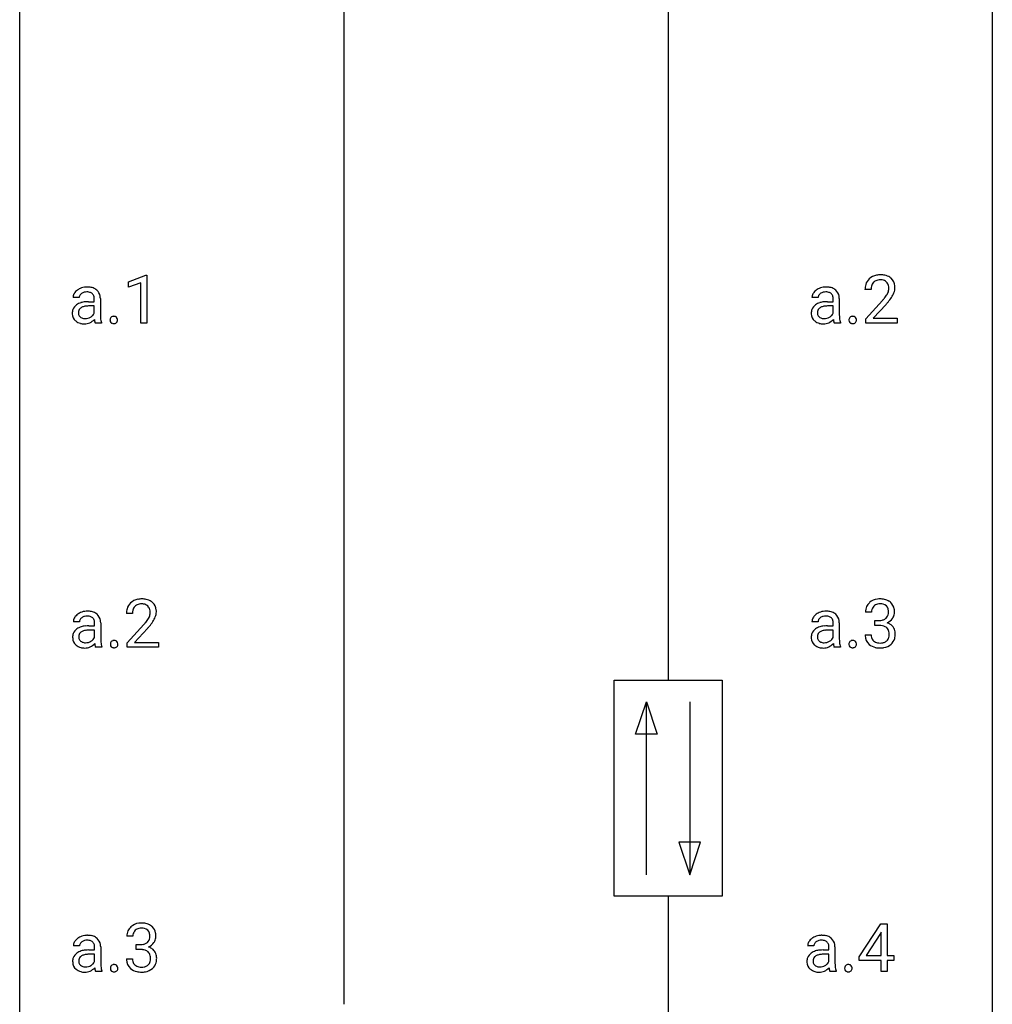
# Model space of a CAD drawing. Extents: x 3 to 27, y -3 to 100.
# Drawn here: x 3 to 27, y 51 to 76 of the extents above; entities that cross this region are included whole.
import ezdxf

# ---------------------------------------------------------------- set-up
doc = ezdxf.new("R2010")
doc.units = 0
doc.layers.add('DEFAULT_255_1_234', color=255, linetype='CONTINUOUS')
doc.layers.add('DEFAULT_255_2_778', color=255, linetype='CONTINUOUS')

msp = doc.modelspace()

# ---------------------------------------------------------------- linework, layer by layer
at = {"layer": 'DEFAULT_255_1_234'}
for p, q in [((5.443, 69.156), (5.869, 69.315)), ((5.869, 69.315), (5.892, 69.315)), ((5.892, 69.315), (5.892, 68.14)), ((5.443, 69.021), (5.443, 69.156)), ((5.743, 69.131), (5.443, 69.021)), ((5.743, 68.14), (5.743, 69.131)), ((23.622, 68.965), (23.473, 68.965)), ((4.234, 68.768), (4.084, 68.768)), ((4.605, 68.667), (4.605, 68.736)), ((4.753, 68.744), (4.753, 68.344)), ((22.326, 68.768), (22.176, 68.768)), ((22.697, 68.667), (22.697, 68.736)), ((22.845, 68.744), (22.845, 68.344)), ((4.46, 68.667), (4.605, 68.667)), ((4.605, 68.562), (4.488, 68.562)), ((4.605, 68.384), (4.605, 68.562)), ((22.552, 68.667), (22.697, 68.667)), ((22.697, 68.562), (22.58, 68.562)), ((22.697, 68.384), (22.697, 68.562)), ((23.496, 68.247), (23.901, 68.697)), ((23.988, 68.601), (23.675, 68.262)), ((23.496, 68.14), (23.496, 68.247)), ((23.675, 68.262), (24.262, 68.262)), ((24.262, 68.262), (24.262, 68.14)), ((4.784, 68.14), (4.628, 68.14)), ((4.784, 68.153), (4.784, 68.14)), ((5.892, 68.14), (5.743, 68.14)), ((22.876, 68.14), (22.72, 68.14)), ((22.876, 68.153), (22.876, 68.14)), ((24.262, 68.14), (23.496, 68.14)), ((5.538, 61.028), (5.39, 61.028)), ((23.633, 61.066), (23.485, 61.066)), ((4.242, 60.831), (4.092, 60.831)), ((4.613, 60.73), (4.613, 60.798)), ((4.761, 60.806), (4.761, 60.406)), ((5.412, 60.31), (5.817, 60.759)), ((22.326, 60.831), (22.176, 60.831)), ((22.697, 60.73), (22.697, 60.798)), ((22.845, 60.806), (22.845, 60.406)), ((23.712, 60.739), (23.712, 60.86)), ((23.712, 60.86), (23.824, 60.86)), ((4.468, 60.73), (4.613, 60.73)), ((4.613, 60.625), (4.496, 60.625)), ((4.613, 60.446), (4.613, 60.625)), ((5.904, 60.664), (5.591, 60.324)), ((22.552, 60.73), (22.697, 60.73)), ((22.697, 60.625), (22.58, 60.625)), ((22.697, 60.446), (22.697, 60.625)), ((23.824, 60.739), (23.712, 60.739)), ((5.412, 60.203), (5.412, 60.31)), ((5.591, 60.324), (6.178, 60.324)), ((6.178, 60.324), (6.178, 60.203)), ((23.474, 60.511), (23.624, 60.511)), ((4.792, 60.203), (4.636, 60.203)), ((4.792, 60.216), (4.792, 60.203)), ((6.178, 60.203), (5.412, 60.203)), ((22.876, 60.203), (22.72, 60.203)), ((22.876, 60.216), (22.876, 60.203)), ((23.335, 52.624), (23.859, 53.435)), ((23.859, 53.435), (24.017, 53.435)), ((24.017, 53.435), (24.017, 52.658)), ((5.549, 53.128), (5.401, 53.128)), ((23.85, 53.199), (23.504, 52.658)), ((23.868, 53.232), (23.85, 53.199)), ((23.868, 52.658), (23.868, 53.232)), ((4.242, 52.893), (4.092, 52.893)), ((4.613, 52.792), (4.613, 52.861)), ((4.761, 52.869), (4.761, 52.469)), ((5.628, 52.801), (5.628, 52.922)), ((5.628, 52.922), (5.74, 52.922)), ((22.22, 52.893), (22.07, 52.893)), ((22.591, 52.792), (22.591, 52.861)), ((22.739, 52.869), (22.739, 52.469)), ((4.468, 52.792), (4.613, 52.792)), ((4.613, 52.687), (4.496, 52.687)), ((4.613, 52.509), (4.613, 52.687)), ((5.39, 52.574), (5.54, 52.574)), ((5.74, 52.801), (5.628, 52.801)), ((22.446, 52.792), (22.591, 52.792)), ((22.591, 52.687), (22.474, 52.687)), ((22.591, 52.509), (22.591, 52.687)), ((23.335, 52.537), (23.335, 52.624)), ((23.504, 52.658), (23.868, 52.658)), ((24.017, 52.658), (24.179, 52.658)), ((24.179, 52.658), (24.179, 52.537)), ((23.868, 52.537), (23.335, 52.537)), ((23.868, 52.265), (23.868, 52.537)), ((24.179, 52.537), (24.017, 52.537)), ((24.017, 52.537), (24.017, 52.265)), ((4.792, 52.265), (4.636, 52.265)), ((4.792, 52.278), (4.792, 52.265)), ((22.77, 52.265), (22.614, 52.265)), ((22.77, 52.278), (22.77, 52.265)), ((24.017, 52.265), (23.868, 52.265))]:
    msp.add_line(p, q, dxfattribs=at)
for centre, radius, start, end in [((23.8, 68.991), 0.324, 133.4541, 162.947), ((23.818, 68.972), 0.35, 100.7869, 133.4384), ((23.853, 68.817), 0.508, 89.6605, 101.3704), ((23.853, 68.891), 0.313, 89.5461, 102.5419), ((23.859, 68.824), 0.502, 78.2171, 90.413), ((23.856, 68.945), 0.259, 82.1602, 90.1506), ((23.87, 69.019), 0.184, 43.4415, 83.1661), ((23.895, 68.986), 0.336, 55.9268, 78.4889), ((23.914, 69.02), 0.297, 47.9292, 55.4054), ((23.925, 69.03), 0.283, 4.3348, 48.0561), ((4.366, 68.712), 0.298, 120.8285, 142.4132), ((4.408, 68.647), 0.375, 113.9638, 121.187), ((4.422, 68.614), 0.411, 93.3785, 113.8198), ((4.429, 68.538), 0.488, 89.9746, 93.7491), ((4.433, 68.541), 0.484, 79.1326, 90.3872), ((4.465, 68.704), 0.319, 60.1436, 79.3655), ((4.491, 68.753), 0.263, 48.6192, 59.6467), ((22.458, 68.712), 0.298, 120.8285, 142.4132), ((22.5, 68.647), 0.375, 113.9638, 121.187), ((22.514, 68.614), 0.411, 93.3785, 113.8198), ((22.521, 68.538), 0.488, 89.9746, 93.7491), ((22.525, 68.541), 0.484, 79.1326, 90.3872), ((22.557, 68.704), 0.319, 60.1436, 79.3655), ((22.583, 68.753), 0.263, 48.6192, 59.6467), ((23.88, 68.969), 0.407, 163.2879, 180.5582), ((23.934, 68.97), 0.312, 165.9093, 178.8684), ((24.02, 68.965), 0.398, 178.4382, 180.0084), ((23.833, 68.997), 0.208, 136.1757, 166.3675), ((23.821, 69.007), 0.192, 129.7279, 135.7542), ((23.829, 68.994), 0.207, 102.1739, 129.2062), ((23.862, 69.011), 0.195, 16.1715, 43.5284), ((23.777, 68.998), 0.282, 331.4255, 352.9365), ((23.811, 68.997), 0.248, 359.4866, 15.934), ((23.79, 68.995), 0.269, 353.2249, 0.0169), ((23.858, 69.019), 0.35, 337.8914, 358.9968), ((23.815, 69.013), 0.393, 359.9252, 5.5968), ((4.274, 68.767), 0.19, 151.6375, 179.6794), ((4.335, 68.737), 0.257, 142.4988, 152.1325), ((4.342, 68.769), 0.108, 141.3334, 180.3475), ((4.38, 68.739), 0.156, 126.173, 141.5004), ((4.404, 68.709), 0.195, 103.4485, 126.5404), ((4.419, 68.645), 0.26, 89.5853, 103.4592), ((4.421, 68.586), 0.32, 85.3352, 90.0851), ((4.43, 68.678), 0.228, 72.611, 85.7233), ((4.455, 68.754), 0.148, 45.8098, 73.0032), ((4.451, 68.752), 0.151, 14.2187, 45.2026), ((4.394, 68.737), 0.211, 359.5037, 14.3185), ((4.496, 68.759), 0.255, 9.0349, 48.4845), ((4.388, 68.736), 0.365, 1.209, 10.0233), ((22.366, 68.767), 0.19, 151.6375, 179.6794), ((22.427, 68.737), 0.257, 142.4988, 152.1325), ((22.434, 68.769), 0.108, 141.3334, 180.3475), ((22.472, 68.739), 0.156, 126.173, 141.5004), ((22.496, 68.709), 0.195, 103.4485, 126.5404), ((22.511, 68.645), 0.26, 89.5853, 103.4592), ((22.513, 68.586), 0.32, 85.3352, 90.0851), ((22.522, 68.678), 0.228, 72.611, 85.7233), ((22.547, 68.754), 0.148, 45.8098, 73.0032), ((22.544, 68.752), 0.151, 14.2187, 45.2026), ((22.486, 68.737), 0.211, 359.5037, 14.3185), ((22.588, 68.759), 0.255, 9.0349, 48.4845), ((22.48, 68.736), 0.365, 1.209, 10.0233), ((22.552, 69.89), 1.801, 318.5132, 320.7828), ((23.08, 69.46), 1.119, 320.7373, 323.9737), ((23.472, 69.176), 0.635, 323.8962, 328.6421), ((23.677, 69.049), 0.395, 328.8299, 331.7899), ((23.188, 69.379), 1.115, 319.6473, 327.0958), ((23.587, 69.123), 0.641, 326.9135, 338.3505), ((4.351, 68.385), 0.285, 161.0341, 180.6821), ((4.307, 68.396), 0.239, 125.0524, 160.2034), ((4.373, 68.306), 0.351, 106.2672, 125.4299), ((4.346, 68.407), 0.131, 137.4539, 182.1083), ((4.373, 68.373), 0.174, 109.0087, 135.3266), ((4.431, 68.119), 0.547, 95.4857, 106.5349), ((4.44, 68.195), 0.364, 96.9938, 109.7782), ((4.458, 67.869), 0.798, 89.8515, 95.7225), ((4.484, 67.865), 0.697, 89.6429, 97.2871), ((22.443, 68.385), 0.285, 161.0341, 180.6821), ((22.399, 68.396), 0.239, 125.0524, 160.2034), ((22.465, 68.306), 0.351, 106.2672, 125.4299), ((22.438, 68.407), 0.131, 137.4539, 182.1083), ((22.465, 68.373), 0.174, 109.0087, 135.3266), ((22.523, 68.119), 0.547, 95.4857, 106.5349), ((22.532, 68.195), 0.364, 96.9938, 109.7782), ((22.55, 67.869), 0.798, 89.8515, 95.7225), ((22.576, 67.865), 0.697, 89.6429, 97.2871), ((22.805, 69.695), 1.611, 317.2587, 319.9046), ((4.359, 68.381), 0.293, 179.9841, 182.768), ((4.3, 68.375), 0.234, 181.8953, 229.5704), ((4.383, 68.401), 0.168, 179.4393, 195.72), ((4.342, 68.389), 0.125, 195.8684, 230.1572), ((4.366, 68.418), 0.163, 230.1531, 259.7486), ((4.38, 68.484), 0.23, 259.2464, 270.2915), ((4.381, 68.515), 0.261, 270.0069, 300.5035), ((4.394, 68.502), 0.244, 299.5482, 315.6095), ((4.423, 68.472), 0.202, 315.868, 334.0597), ((5.517, 68.341), 0.764, 179.8161, 185.3206), ((5.247, 68.315), 0.493, 185.2474, 192.7954), ((5.096, 68.219), 0.107, 163.5418, 180.5078), ((5.077, 68.224), 0.0871, 138.1647, 163.2316), ((5.066, 68.234), 0.0724, 105.6856, 137.8495), ((5.078, 68.196), 0.113, 92.6088, 106.1991), ((5.081, 68.156), 0.152, 89.9661, 93.0733), ((5.082, 68.178), 0.13, 78.4379, 90.4312), ((5.091, 68.223), 0.0841, 56.8961, 78.736), ((5.098, 68.234), 0.0714, 42.65, 56.3125), ((5.085, 68.222), 0.0888, 3.8143, 42.6366), ((22.452, 68.381), 0.293, 179.9841, 182.768), ((22.392, 68.375), 0.234, 181.8953, 229.5704), ((22.475, 68.401), 0.168, 179.4393, 195.72), ((22.434, 68.389), 0.125, 195.8684, 230.1572), ((22.458, 68.418), 0.163, 230.1531, 259.7486), ((22.472, 68.484), 0.23, 259.2464, 270.2915), ((22.473, 68.515), 0.261, 270.0069, 300.5035), ((22.486, 68.502), 0.244, 299.5482, 315.6095), ((22.515, 68.472), 0.202, 315.868, 334.0597), ((23.609, 68.341), 0.764, 179.8161, 185.3206), ((23.339, 68.315), 0.493, 185.2474, 192.7954), ((23.188, 68.219), 0.107, 163.5418, 180.5078), ((23.169, 68.224), 0.0871, 138.1647, 163.2316), ((23.158, 68.234), 0.0724, 105.6856, 137.8495), ((23.17, 68.196), 0.113, 92.6088, 106.1991), ((23.173, 68.156), 0.152, 89.9661, 93.0733), ((23.174, 68.178), 0.13, 78.4379, 90.4312), ((23.184, 68.223), 0.0841, 56.8961, 78.736), ((23.19, 68.234), 0.0714, 42.65, 56.3125), ((23.177, 68.222), 0.0888, 3.8143, 42.6366), ((4.334, 68.407), 0.279, 228.6141, 255.355), ((4.357, 68.496), 0.372, 255.4034, 270.4753), ((4.362, 68.456), 0.332, 269.5042, 293.248), ((4.35, 68.474), 0.353, 294.008, 316.7604), ((5.332, 68.319), 0.731, 186.869, 189.1979), ((5.051, 68.273), 0.446, 189.1576, 192.3971), ((4.856, 68.23), 0.245, 192.2919, 197.3449), ((4.732, 68.191), 0.116, 197.0791, 205.8742), ((5.071, 68.275), 0.312, 192.7198, 202.9585), ((5.102, 68.218), 0.113, 179.9643, 183.9868), ((5.076, 68.215), 0.0861, 182.9228, 222.5983), ((5.062, 68.202), 0.0679, 222.6244, 239.2478), ((5.07, 68.218), 0.085, 239.7588, 259.3114), ((5.08, 68.265), 0.134, 259.0491, 270.418), ((5.081, 68.287), 0.156, 269.9524, 273.5464), ((5.084, 68.247), 0.115, 273.1293, 286.3135), ((5.096, 68.209), 0.0755, 285.8515, 315.9415), ((5.09, 68.214), 0.0834, 316.0805, 340.3842), ((5.079, 68.217), 0.095, 340.9376, 0.5751), ((5.056, 68.218), 0.118, 359.9477, 4.8306), ((22.426, 68.407), 0.279, 228.6141, 255.355), ((22.449, 68.496), 0.372, 255.4034, 270.4753), ((22.455, 68.456), 0.332, 269.5042, 293.248), ((22.442, 68.474), 0.353, 294.008, 316.7604), ((23.425, 68.319), 0.731, 186.869, 189.1979), ((23.143, 68.273), 0.446, 189.1576, 192.3971), ((22.948, 68.23), 0.245, 192.2919, 197.3449), ((22.824, 68.191), 0.116, 197.0791, 205.8742), ((23.163, 68.275), 0.312, 192.7198, 202.9585), ((23.195, 68.218), 0.113, 179.9643, 183.9868), ((23.168, 68.215), 0.0861, 182.9228, 222.5983), ((23.154, 68.202), 0.0679, 222.6244, 239.2478), ((23.162, 68.218), 0.085, 239.7588, 259.3114), ((23.172, 68.265), 0.134, 259.0491, 270.418), ((23.173, 68.287), 0.156, 269.9524, 273.5464), ((23.176, 68.247), 0.115, 273.1293, 286.3135), ((23.188, 68.209), 0.0755, 285.8515, 315.9415), ((23.182, 68.214), 0.0834, 316.0805, 340.3842), ((23.171, 68.217), 0.095, 340.9376, 0.5751), ((23.148, 68.218), 0.118, 359.9477, 4.8306), ((5.716, 61.054), 0.324, 133.4541, 162.947), ((5.734, 61.035), 0.35, 100.7869, 133.4384), ((5.745, 61.057), 0.207, 102.1739, 129.2062), ((5.769, 60.88), 0.508, 89.6605, 101.3704), ((5.769, 60.954), 0.313, 89.5461, 102.5419), ((5.775, 60.886), 0.502, 78.2171, 90.413), ((5.773, 61.007), 0.259, 82.1602, 90.1506), ((5.786, 61.081), 0.184, 43.4415, 83.1661), ((5.811, 61.048), 0.336, 55.9268, 78.4889), ((5.831, 61.082), 0.297, 47.9292, 55.4054), ((5.841, 61.093), 0.283, 4.3348, 48.0561), ((23.79, 61.067), 0.307, 131.5745, 154.4798), ((23.821, 61.035), 0.352, 96.9875, 131.9691), ((23.822, 61.073), 0.191, 103.2932, 133.5619), ((23.842, 60.993), 0.273, 89.5325, 103.5319), ((23.843, 60.91), 0.478, 89.8596, 97.7825), ((23.848, 60.884), 0.504, 78.3655, 90.4132), ((23.848, 60.966), 0.301, 76.1117, 90.7026), ((23.887, 61.104), 0.157, 13.9577, 77.6713), ((23.884, 61.05), 0.334, 56.6229, 78.6387), ((23.905, 61.088), 0.291, 47.0254, 56.0854), ((23.907, 61.092), 0.287, 10.9208, 46.7778), ((4.375, 60.775), 0.298, 120.8285, 142.4132), ((4.416, 60.71), 0.375, 113.9638, 121.187), ((4.43, 60.677), 0.411, 93.3785, 113.8198), ((4.438, 60.6), 0.488, 89.9746, 93.7491), ((4.441, 60.604), 0.484, 79.1326, 90.3872), ((4.474, 60.766), 0.319, 60.1436, 79.3655), ((4.499, 60.816), 0.263, 48.6192, 59.6467), ((4.504, 60.822), 0.255, 9.0349, 48.4845), ((5.796, 61.032), 0.407, 163.2879, 180.5582), ((5.85, 61.033), 0.312, 165.9093, 178.8684), ((5.937, 61.028), 0.398, 178.4382, 180.0084), ((5.749, 61.06), 0.208, 136.1757, 166.3675), ((5.737, 61.069), 0.192, 129.7279, 135.7542), ((5.778, 61.073), 0.195, 16.1715, 43.5284), ((5.693, 61.06), 0.282, 331.4255, 352.9365), ((5.728, 61.06), 0.248, 359.4866, 15.934), ((5.707, 61.057), 0.269, 353.2249, 0.0169), ((5.774, 61.081), 0.35, 337.8914, 358.9968), ((5.731, 61.076), 0.393, 359.9252, 5.5968), ((22.458, 60.775), 0.298, 120.8285, 142.4132), ((22.5, 60.71), 0.375, 113.9638, 121.187), ((22.514, 60.677), 0.411, 93.3785, 113.8198), ((22.521, 60.6), 0.488, 89.9746, 93.7491), ((22.525, 60.604), 0.484, 79.1326, 90.3872), ((22.557, 60.766), 0.319, 60.1436, 79.3655), ((22.583, 60.816), 0.263, 48.6192, 59.6467), ((22.588, 60.822), 0.255, 9.0349, 48.4845), ((23.795, 61.07), 0.31, 155.3484, 180.7485), ((23.89, 61.066), 0.257, 172.5097, 180.1367), ((23.818, 61.079), 0.183, 133.8349, 173.5344), ((23.871, 61.048), 0.177, 311.7324, 354.2802), ((23.752, 61.065), 0.297, 359.1805, 15.0453), ((23.798, 61.06), 0.251, 353.0938, 0.1181), ((23.954, 61.059), 0.243, 332.355, 359.7179), ((23.771, 61.06), 0.427, 359.6364, 11.6087), ((4.283, 60.83), 0.19, 151.6375, 179.6794), ((4.343, 60.8), 0.257, 142.4988, 152.1325), ((4.35, 60.832), 0.108, 141.3334, 180.3475), ((4.388, 60.802), 0.156, 126.173, 141.5004), ((4.412, 60.771), 0.195, 103.4485, 126.5404), ((4.427, 60.708), 0.26, 89.5853, 103.4592), ((4.429, 60.649), 0.32, 85.3352, 90.0851), ((4.438, 60.74), 0.228, 72.611, 85.7233), ((4.463, 60.816), 0.148, 45.8098, 73.0032), ((4.46, 60.815), 0.151, 14.2187, 45.2026), ((4.402, 60.8), 0.211, 359.5037, 14.3185), ((4.396, 60.798), 0.365, 1.209, 10.0233), ((4.468, 61.952), 1.801, 318.5132, 320.7828), ((4.997, 61.522), 1.119, 320.7373, 323.9737), ((5.388, 61.238), 0.635, 323.8962, 328.6421), ((5.593, 61.112), 0.395, 328.8299, 331.7899), ((5.104, 61.441), 1.115, 319.6473, 327.0958), ((5.503, 61.186), 0.641, 326.9135, 338.3505), ((22.366, 60.83), 0.19, 151.6375, 179.6794), ((22.427, 60.8), 0.257, 142.4988, 152.1325), ((22.434, 60.832), 0.108, 141.3334, 180.3475), ((22.472, 60.802), 0.156, 126.173, 141.5004), ((22.496, 60.771), 0.195, 103.4485, 126.5404), ((22.511, 60.708), 0.26, 89.5853, 103.4592), ((22.513, 60.649), 0.32, 85.3352, 90.0851), ((22.522, 60.74), 0.228, 72.611, 85.7233), ((22.547, 60.816), 0.148, 45.8098, 73.0032), ((22.544, 60.815), 0.151, 14.2187, 45.2026), ((22.486, 60.8), 0.211, 359.5037, 14.3185), ((22.48, 60.798), 0.365, 1.209, 10.0233), ((23.821, 61.199), 0.339, 270.492, 281.8952), ((23.845, 61.089), 0.226, 281.6692, 301.2943), ((23.862, 61.058), 0.191, 301.7833, 311.7545), ((23.877, 61.132), 0.357, 292.5402, 293.6925), ((23.916, 60.487), 0.331, 57.6435, 72.8625), ((23.905, 61.079), 0.297, 292.9802, 325.2392), ((23.952, 60.544), 0.263, 36.7249, 57.4698), ((23.889, 61.09), 0.315, 325.2334, 332.8746), ((4.359, 60.447), 0.285, 161.0341, 180.6821), ((4.315, 60.459), 0.239, 125.0524, 160.2034), ((4.382, 60.368), 0.351, 106.2672, 125.4299), ((4.354, 60.47), 0.131, 137.4539, 182.1083), ((4.381, 60.436), 0.174, 109.0087, 135.3266), ((4.439, 60.181), 0.547, 95.4857, 106.5349), ((4.448, 60.258), 0.364, 96.9938, 109.7782), ((4.466, 59.931), 0.798, 89.8515, 95.7225), ((4.492, 59.927), 0.697, 89.6429, 97.2871), ((4.721, 61.758), 1.611, 317.2587, 319.9046), ((22.443, 60.447), 0.285, 161.0341, 180.6821), ((22.399, 60.459), 0.239, 125.0524, 160.2034), ((22.465, 60.368), 0.351, 106.2672, 125.4299), ((22.438, 60.47), 0.131, 137.4539, 182.1083), ((22.465, 60.436), 0.174, 109.0087, 135.3266), ((22.523, 60.181), 0.547, 95.4857, 106.5349), ((22.532, 60.258), 0.364, 96.9938, 109.7782), ((22.55, 59.931), 0.798, 89.8515, 95.7225), ((22.576, 59.927), 0.697, 89.6429, 97.2871), ((23.818, 60.283), 0.456, 84.0193, 89.3331), ((23.834, 60.419), 0.319, 71.901, 84.3554), ((23.87, 60.525), 0.207, 49.5089, 72.1836), ((23.888, 60.55), 0.176, 12.9498, 48.7551), ((23.802, 60.528), 0.265, 359.5048, 13.424), ((23.699, 60.526), 0.367, 357.4749, 0.0231), ((23.951, 60.546), 0.263, 8.0545, 36.3561), ((23.827, 60.525), 0.389, 343.983, 0.5572), ((23.864, 60.53), 0.351, 359.8321, 8.587), ((4.368, 60.444), 0.293, 179.9841, 182.768), ((4.309, 60.437), 0.234, 181.8953, 229.5704), ((4.391, 60.463), 0.168, 179.4393, 195.72), ((4.35, 60.452), 0.125, 195.8684, 230.1572), ((4.375, 60.481), 0.163, 230.1531, 259.7486), ((4.388, 60.546), 0.23, 259.2464, 270.2915), ((4.39, 60.577), 0.261, 270.0069, 300.5035), ((4.358, 60.537), 0.353, 294.008, 316.7604), ((4.402, 60.564), 0.244, 299.5482, 315.6095), ((4.431, 60.535), 0.202, 315.868, 334.0597), ((5.341, 60.382), 0.731, 186.869, 189.1979), ((5.525, 60.404), 0.764, 179.8161, 185.3206), ((5.256, 60.378), 0.493, 185.2474, 192.7954), ((5.105, 60.282), 0.107, 163.5418, 180.5078), ((5.111, 60.281), 0.113, 179.9643, 183.9868), ((5.085, 60.287), 0.0871, 138.1647, 163.2316), ((5.074, 60.296), 0.0724, 105.6856, 137.8495), ((5.086, 60.258), 0.113, 92.6088, 106.1991), ((5.089, 60.218), 0.152, 89.9661, 93.0733), ((5.09, 60.241), 0.13, 78.4379, 90.4312), ((5.1, 60.286), 0.0841, 56.8961, 78.736), ((5.106, 60.297), 0.0714, 42.65, 56.3125), ((5.093, 60.285), 0.0888, 3.8143, 42.6366), ((5.087, 60.28), 0.095, 340.9376, 0.5751), ((5.065, 60.281), 0.118, 359.9477, 4.8306), ((22.452, 60.444), 0.293, 179.9841, 182.768), ((22.392, 60.437), 0.234, 181.8953, 229.5704), ((22.475, 60.463), 0.168, 179.4393, 195.72), ((22.434, 60.452), 0.125, 195.8684, 230.1572), ((22.458, 60.481), 0.163, 230.1531, 259.7486), ((22.472, 60.546), 0.23, 259.2464, 270.2915), ((22.473, 60.577), 0.261, 270.0069, 300.5035), ((22.442, 60.537), 0.353, 294.008, 316.7604), ((22.486, 60.564), 0.244, 299.5482, 315.6095), ((22.515, 60.535), 0.202, 315.868, 334.0597), ((23.425, 60.382), 0.731, 186.869, 189.1979), ((23.609, 60.404), 0.764, 179.8161, 185.3206), ((23.339, 60.378), 0.493, 185.2474, 192.7954), ((23.188, 60.282), 0.107, 163.5418, 180.5078), ((23.195, 60.281), 0.113, 179.9643, 183.9868), ((23.169, 60.287), 0.0871, 138.1647, 163.2316), ((23.158, 60.296), 0.0724, 105.6856, 137.8495), ((23.17, 60.258), 0.113, 92.6088, 106.1991), ((23.173, 60.218), 0.152, 89.9661, 93.0733), ((23.174, 60.241), 0.13, 78.4379, 90.4312), ((23.184, 60.286), 0.0841, 56.8961, 78.736), ((23.19, 60.297), 0.0714, 42.65, 56.3125), ((23.177, 60.285), 0.0888, 3.8143, 42.6366), ((23.171, 60.28), 0.095, 340.9376, 0.5751), ((23.148, 60.281), 0.118, 359.9477, 4.8306), ((23.87, 60.511), 0.396, 179.9755, 183.2323), ((23.766, 60.498), 0.291, 181.8183, 229.6455), ((23.853, 60.509), 0.229, 179.4465, 196.2869), ((23.804, 60.496), 0.179, 196.5661, 227.7059), ((23.82, 60.514), 0.203, 227.7652, 257.8763), ((23.843, 60.608), 0.3, 257.4584, 270.4266), ((23.848, 60.637), 0.329, 269.5962, 280.8789), ((23.87, 60.523), 0.212, 280.6346, 299.8596), ((23.878, 60.544), 0.354, 279.783, 311.6256), ((23.89, 60.487), 0.171, 300.3576, 314.5518), ((23.881, 60.493), 0.182, 315.0728, 345.0431), ((23.789, 60.519), 0.278, 344.5987, 357.927), ((23.916, 60.501), 0.297, 311.636, 343.7652), ((4.342, 60.469), 0.279, 228.6141, 255.355), ((4.365, 60.558), 0.372, 255.4034, 270.4753), ((4.371, 60.518), 0.332, 269.5042, 293.248), ((5.059, 60.336), 0.446, 189.1576, 192.3971), ((4.864, 60.293), 0.245, 192.2919, 197.3449), ((4.74, 60.253), 0.116, 197.0791, 205.8742), ((5.079, 60.337), 0.312, 192.7198, 202.9585), ((5.084, 60.277), 0.0861, 182.9228, 222.5983), ((5.07, 60.265), 0.0679, 222.6244, 239.2478), ((5.079, 60.28), 0.085, 239.7588, 259.3114), ((5.088, 60.328), 0.134, 259.0491, 270.418), ((5.089, 60.35), 0.156, 269.9524, 273.5464), ((5.093, 60.309), 0.115, 273.1293, 286.3135), ((5.104, 60.271), 0.0755, 285.8515, 315.9415), ((5.099, 60.277), 0.0834, 316.0805, 340.3842), ((22.426, 60.469), 0.279, 228.6141, 255.355), ((22.449, 60.558), 0.372, 255.4034, 270.4753), ((22.455, 60.518), 0.332, 269.5042, 293.248), ((23.143, 60.336), 0.446, 189.1576, 192.3971), ((22.948, 60.293), 0.245, 192.2919, 197.3449), ((22.824, 60.253), 0.116, 197.0791, 205.8742), ((23.163, 60.337), 0.312, 192.7198, 202.9585), ((23.168, 60.277), 0.0861, 182.9228, 222.5983), ((23.154, 60.265), 0.0679, 222.6244, 239.2478), ((23.162, 60.28), 0.085, 239.7588, 259.3114), ((23.172, 60.328), 0.134, 259.0491, 270.418), ((23.173, 60.35), 0.156, 269.9524, 273.5464), ((23.176, 60.309), 0.115, 273.1293, 286.3135), ((23.188, 60.271), 0.0755, 285.8515, 315.9415), ((23.182, 60.277), 0.0834, 316.0805, 340.3842), ((23.808, 60.545), 0.354, 229.4223, 256.8556), ((23.841, 60.683), 0.496, 256.6829, 270.4412), ((23.848, 60.687), 0.5, 269.7286, 280.3856), ((5.706, 53.129), 0.307, 131.5745, 154.4798), ((5.737, 53.098), 0.352, 96.9875, 131.9691), ((5.738, 53.135), 0.191, 103.2932, 133.5619), ((5.758, 53.056), 0.273, 89.5325, 103.5319), ((5.759, 52.973), 0.478, 89.8596, 97.7825), ((5.764, 52.947), 0.504, 78.3655, 90.4132), ((5.764, 53.028), 0.301, 76.1117, 90.7026), ((5.803, 53.167), 0.157, 13.9577, 77.6713), ((5.8, 53.113), 0.334, 56.6229, 78.6387), ((5.822, 53.15), 0.291, 47.0254, 56.0854), ((5.824, 53.154), 0.287, 10.9208, 46.7778), ((4.375, 52.837), 0.298, 120.8285, 142.4132), ((4.416, 52.772), 0.375, 113.9638, 121.187), ((4.43, 52.739), 0.411, 93.3785, 113.8198), ((4.438, 52.663), 0.488, 89.9746, 93.7491), ((4.441, 52.666), 0.484, 79.1326, 90.3872), ((4.474, 52.829), 0.319, 60.1436, 79.3655), ((4.499, 52.878), 0.263, 48.6192, 59.6467), ((4.504, 52.884), 0.255, 9.0349, 48.4845), ((5.711, 53.132), 0.31, 155.3484, 180.7485), ((5.806, 53.129), 0.257, 172.5097, 180.1367), ((5.734, 53.141), 0.183, 133.8349, 173.5344), ((5.787, 53.11), 0.177, 311.7324, 354.2802), ((5.668, 53.127), 0.297, 359.1805, 15.0453), ((5.714, 53.123), 0.251, 353.0938, 0.1181), ((5.871, 53.121), 0.243, 332.355, 359.7179), ((5.687, 53.123), 0.427, 359.6364, 11.6087), ((22.353, 52.837), 0.298, 120.8285, 142.4132), ((22.394, 52.772), 0.375, 113.9638, 121.187), ((22.408, 52.739), 0.411, 93.3785, 113.8198), ((22.415, 52.663), 0.488, 89.9746, 93.7491), ((22.419, 52.666), 0.484, 79.1326, 90.3872), ((22.451, 52.829), 0.319, 60.1436, 79.3655), ((22.477, 52.878), 0.263, 48.6192, 59.6467), ((22.482, 52.884), 0.255, 9.0349, 48.4845), ((4.283, 52.892), 0.19, 151.6375, 179.6794), ((4.343, 52.862), 0.257, 142.4988, 152.1325), ((4.35, 52.894), 0.108, 141.3334, 180.3475), ((4.388, 52.864), 0.156, 126.173, 141.5004), ((4.412, 52.834), 0.195, 103.4485, 126.5404), ((4.427, 52.77), 0.26, 89.5853, 103.4592), ((4.429, 52.711), 0.32, 85.3352, 90.0851), ((4.438, 52.803), 0.228, 72.611, 85.7233), ((4.463, 52.879), 0.148, 45.8098, 73.0032), ((4.46, 52.877), 0.151, 14.2187, 45.2026), ((4.402, 52.862), 0.211, 359.5037, 14.3185), ((4.396, 52.861), 0.365, 1.209, 10.0233), ((5.737, 53.262), 0.339, 270.492, 281.8952), ((5.761, 53.151), 0.226, 281.6692, 301.2943), ((5.778, 53.12), 0.191, 301.7833, 311.7545), ((5.793, 53.195), 0.357, 292.5402, 293.6925), ((5.833, 52.549), 0.331, 57.6435, 72.8625), ((5.821, 53.141), 0.297, 292.9802, 325.2392), ((5.868, 52.607), 0.263, 36.7249, 57.4698), ((5.806, 53.152), 0.315, 325.2334, 332.8746), ((22.261, 52.892), 0.19, 151.6375, 179.6794), ((22.321, 52.862), 0.257, 142.4988, 152.1325), ((22.328, 52.894), 0.108, 141.3334, 180.3475), ((22.366, 52.864), 0.156, 126.173, 141.5004), ((22.39, 52.834), 0.195, 103.4485, 126.5404), ((22.405, 52.77), 0.26, 89.5853, 103.4592), ((22.407, 52.711), 0.32, 85.3352, 90.0851), ((22.416, 52.803), 0.228, 72.611, 85.7233), ((22.441, 52.879), 0.148, 45.8098, 73.0032), ((22.438, 52.877), 0.151, 14.2187, 45.2026), ((22.38, 52.862), 0.211, 359.5037, 14.3185), ((22.374, 52.861), 0.365, 1.209, 10.0233), ((4.359, 52.51), 0.285, 161.0341, 180.6821), ((4.315, 52.521), 0.239, 125.0524, 160.2034), ((4.382, 52.431), 0.351, 106.2672, 125.4299), ((4.354, 52.532), 0.131, 137.4539, 182.1083), ((4.381, 52.498), 0.174, 109.0087, 135.3266), ((4.439, 52.244), 0.547, 95.4857, 106.5349), ((4.448, 52.32), 0.364, 96.9938, 109.7782), ((4.466, 51.994), 0.798, 89.8515, 95.7225), ((4.492, 51.99), 0.697, 89.6429, 97.2871), ((5.786, 52.574), 0.396, 179.9755, 183.2323), ((5.769, 52.572), 0.229, 179.4465, 196.2869), ((5.734, 52.346), 0.456, 84.0193, 89.3331), ((5.751, 52.482), 0.319, 71.901, 84.3554), ((5.786, 52.588), 0.207, 49.5089, 72.1836), ((5.805, 52.613), 0.176, 12.9498, 48.7551), ((5.705, 52.582), 0.278, 344.5987, 357.927), ((5.718, 52.591), 0.265, 359.5048, 13.424), ((5.616, 52.588), 0.367, 357.4749, 0.0231), ((5.867, 52.608), 0.263, 8.0545, 36.3561), ((5.743, 52.588), 0.389, 343.983, 0.5572), ((5.781, 52.593), 0.351, 359.8321, 8.587), ((22.337, 52.51), 0.285, 161.0341, 180.6821), ((22.293, 52.521), 0.239, 125.0524, 160.2034), ((22.36, 52.431), 0.351, 106.2672, 125.4299), ((22.332, 52.532), 0.131, 137.4539, 182.1083), ((22.359, 52.498), 0.174, 109.0087, 135.3266), ((22.417, 52.244), 0.547, 95.4857, 106.5349), ((22.426, 52.32), 0.364, 96.9938, 109.7782), ((22.444, 51.994), 0.798, 89.8515, 95.7225), ((22.47, 51.99), 0.697, 89.6429, 97.2871), ((4.368, 52.506), 0.293, 179.9841, 182.768), ((4.309, 52.5), 0.234, 181.8953, 229.5704), ((4.342, 52.532), 0.279, 228.6141, 255.355), ((4.391, 52.526), 0.168, 179.4393, 195.72), ((4.35, 52.514), 0.125, 195.8684, 230.1572), ((4.375, 52.543), 0.163, 230.1531, 259.7486), ((4.388, 52.609), 0.23, 259.2464, 270.2915), ((4.39, 52.64), 0.261, 270.0069, 300.5035), ((4.358, 52.599), 0.353, 294.008, 316.7604), ((4.402, 52.627), 0.244, 299.5482, 315.6095), ((4.431, 52.597), 0.202, 315.868, 334.0597), ((5.341, 52.444), 0.731, 186.869, 189.1979), ((5.059, 52.398), 0.446, 189.1576, 192.3971), ((5.525, 52.466), 0.764, 179.8161, 185.3206), ((5.256, 52.44), 0.493, 185.2474, 192.7954), ((5.079, 52.4), 0.312, 192.7198, 202.9585), ((5.105, 52.344), 0.107, 163.5418, 180.5078), ((5.111, 52.343), 0.113, 179.9643, 183.9868), ((5.084, 52.34), 0.0861, 182.9228, 222.5983), ((5.085, 52.349), 0.0871, 138.1647, 163.2316), ((5.074, 52.359), 0.0724, 105.6856, 137.8495), ((5.086, 52.321), 0.113, 92.6088, 106.1991), ((5.089, 52.281), 0.152, 89.9661, 93.0733), ((5.09, 52.303), 0.13, 78.4379, 90.4312), ((5.1, 52.348), 0.0841, 56.8961, 78.736), ((5.106, 52.359), 0.0714, 42.65, 56.3125), ((5.093, 52.347), 0.0888, 3.8143, 42.6366), ((5.087, 52.342), 0.095, 340.9376, 0.5751), ((5.065, 52.343), 0.118, 359.9477, 4.8306), ((5.682, 52.561), 0.291, 181.8183, 229.6455), ((5.724, 52.607), 0.354, 229.4223, 256.8556), ((5.72, 52.558), 0.179, 196.5661, 227.7059), ((5.737, 52.577), 0.203, 227.7652, 257.8763), ((5.759, 52.671), 0.3, 257.4584, 270.4266), ((5.764, 52.7), 0.329, 269.5962, 280.8789), ((5.787, 52.585), 0.212, 280.6346, 299.8596), ((5.794, 52.606), 0.354, 279.783, 311.6256), ((5.806, 52.549), 0.171, 300.3576, 314.5518), ((5.797, 52.555), 0.182, 315.0728, 345.0431), ((5.832, 52.563), 0.297, 311.636, 343.7652), ((22.346, 52.506), 0.293, 179.9841, 182.768), ((22.286, 52.5), 0.234, 181.8953, 229.5704), ((22.32, 52.532), 0.279, 228.6141, 255.355), ((22.369, 52.526), 0.168, 179.4393, 195.72), ((22.328, 52.514), 0.125, 195.8684, 230.1572), ((22.352, 52.543), 0.163, 230.1531, 259.7486), ((22.366, 52.609), 0.23, 259.2464, 270.2915), ((22.367, 52.64), 0.261, 270.0069, 300.5035), ((22.336, 52.599), 0.353, 294.008, 316.7604), ((22.38, 52.627), 0.244, 299.5482, 315.6095), ((22.409, 52.597), 0.202, 315.868, 334.0597), ((23.319, 52.444), 0.731, 186.869, 189.1979), ((23.037, 52.398), 0.446, 189.1576, 192.3971), ((23.503, 52.466), 0.764, 179.8161, 185.3206), ((23.233, 52.44), 0.493, 185.2474, 192.7954), ((23.057, 52.4), 0.312, 192.7198, 202.9585), ((23.083, 52.344), 0.107, 163.5418, 180.5078), ((23.089, 52.343), 0.113, 179.9643, 183.9868), ((23.062, 52.34), 0.0861, 182.9228, 222.5983), ((23.063, 52.349), 0.0871, 138.1647, 163.2316), ((23.052, 52.359), 0.0724, 105.6856, 137.8495), ((23.064, 52.321), 0.113, 92.6088, 106.1991), ((23.067, 52.281), 0.152, 89.9661, 93.0733), ((23.068, 52.303), 0.13, 78.4379, 90.4312), ((23.078, 52.348), 0.0841, 56.8961, 78.736), ((23.084, 52.359), 0.0714, 42.65, 56.3125), ((23.071, 52.347), 0.0888, 3.8143, 42.6366), ((23.065, 52.342), 0.095, 340.9376, 0.5751), ((23.043, 52.343), 0.118, 359.9477, 4.8306), ((4.365, 52.621), 0.372, 255.4034, 270.4753), ((4.371, 52.581), 0.332, 269.5042, 293.248), ((4.864, 52.355), 0.245, 192.2919, 197.3449), ((4.74, 52.316), 0.116, 197.0791, 205.8742), ((5.07, 52.327), 0.0679, 222.6244, 239.2478), ((5.079, 52.343), 0.085, 239.7588, 259.3114), ((5.088, 52.39), 0.134, 259.0491, 270.418), ((5.089, 52.412), 0.156, 269.9524, 273.5464), ((5.093, 52.372), 0.115, 273.1293, 286.3135), ((5.104, 52.334), 0.0755, 285.8515, 315.9415), ((5.099, 52.339), 0.0834, 316.0805, 340.3842), ((5.758, 52.746), 0.496, 256.6829, 270.4412), ((5.764, 52.75), 0.5, 269.7286, 280.3856), ((22.343, 52.621), 0.372, 255.4034, 270.4753), ((22.349, 52.581), 0.332, 269.5042, 293.248), ((22.842, 52.355), 0.245, 192.2919, 197.3449), ((22.718, 52.316), 0.116, 197.0791, 205.8742), ((23.048, 52.327), 0.0679, 222.6244, 239.2478), ((23.056, 52.343), 0.085, 239.7588, 259.3114), ((23.066, 52.39), 0.134, 259.0491, 270.418), ((23.067, 52.412), 0.156, 269.9524, 273.5464), ((23.071, 52.372), 0.115, 273.1293, 286.3135), ((23.082, 52.334), 0.0755, 285.8515, 315.9415), ((23.076, 52.339), 0.0834, 316.0805, 340.3842)]:
    msp.add_arc(centre, radius, start, end, dxfattribs=at)
at = {"layer": 'DEFAULT_255_2_778'}
for p, q in [((2.778, -1.984), (2.778, 99.616)), ((26.591, 99.616), (26.591, -1.984)), ((10.716, 84.534), (10.716, 51.461)), ((18.653, 84.534), (18.653, 59.399)), ((17.33, 59.399), (19.976, 59.399)), ((17.33, 54.107), (17.33, 59.399)), ((19.976, 59.399), (19.976, 54.107)), ((17.859, 58.076), (18.124, 58.87)), ((18.124, 54.636), (18.124, 58.87)), ((18.124, 58.87), (18.389, 58.076)), ((19.182, 58.87), (19.182, 54.636)), ((18.389, 58.076), (17.859, 58.076)), ((18.918, 55.43), (19.182, 54.636)), ((19.447, 55.43), (18.918, 55.43)), ((19.182, 54.636), (19.447, 55.43)), ((19.976, 54.107), (17.33, 54.107)), ((18.653, 54.107), (18.653, 28.972))]:
    msp.add_line(p, q, dxfattribs=at)

doc.saveas('drawing.dxf')
